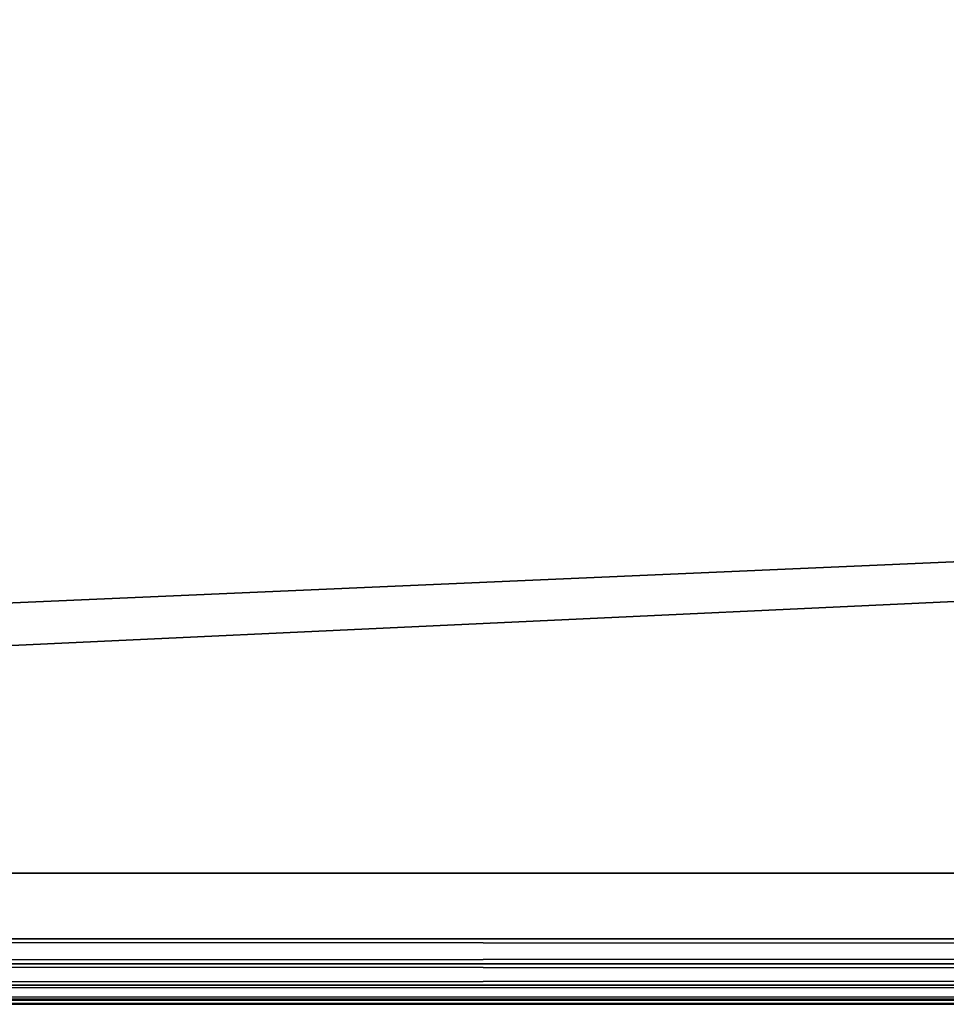
# Model space of a CAD drawing. Extents: x -150 to 150, y -6 to 33.
# Drawn here: x -102 to -95, y 18 to 26 of the extents above; entities that cross this region are included whole.
import ezdxf

# ---------------------------------------------------------------- set-up
doc = ezdxf.new("R2010")
doc.units = 0
doc.header["$MEASUREMENT"] = 0

msp = doc.modelspace()

# ---------------------------------------------------------------- linework, layer by layer
for points in [[(-149.5, 32.5, -150), (149.5, 32.5, -150), (-149.5, 18.5, -150)], [(-149.5, 18.5, -150), (149.5, 32.5, -150), (149.5, 18.5, -150)], [(149.5, 32.5, 150), (-149.5, 32.5, 150), (149.5, 18.5, 150)], [(149.5, 18.5, 150), (-149.5, 32.5, 150), (-149.5, 18.5, 150)], [(149, 32, -149), (-149, 32, -149), (-149, 19, -149)], [(149, 32, -149), (-149, 19, -149), (149, 19, -149)], [(-149, 32, 149), (149, 32, 149), (149, 19, 149)], [(-149, 32, 149), (149, 19, 149), (-149, 19, 149)], [(-7.7782, 19, 7.7782), (-10.1627, 19, 4.2095), (-149, 19, 149)], [(-149, 19, 149), (-4.2095, 19, 10.1627), (-7.7782, 19, 7.7782)], [(-149, 19, 149), (0, 19, 11), (-4.2095, 19, 10.1627)], [(-10.1627, 19, 4.2095), (-11, 19), (-149, 19, 149)], [(-149, 19, 149), (149, 19, 149), (0, 19, 11)], [(-7.7782, 19, -7.7782), (-149, 19, -149), (-10.1627, 19, -4.2095)], [(-10.1627, 19, -4.2095), (-149, 19, -149), (-11, 19)], [(-11, 19), (-149, 19, -149), (-149, 19, 149)], [(-7.7782, 19, -7.7782), (-4.2095, 19, -10.1627), (-149, 19, -149)], [(-4.2095, 19, -10.1627), (0, 19, -11), (-149, 19, -149)], [(0, 19, -11), (149, 19, -149), (-149, 19, -149)], [(149.5, 18.308701, -149.962006), (-149.5, 18.308701, -149.962006), (-149.5, 18.5, -150)], [(149.5, 18.5, -150), (149.5, 18.308701, -149.962006), (-149.5, 18.5, -150)], [(-149.5, 18.308701, 149.962006), (149.5, 18.308701, 149.962006), (149.5, 18.5, 150)], [(-149.5, 18.5, 150), (-149.5, 18.308701, 149.962006), (149.5, 18.5, 150)], [(149.5, 18.1464, -149.854004), (-149.5, 18.1464, -149.854004), (-149.5, 18.308701, -149.962006)], [(149.5, 18.308701, -149.962006), (149.5, 18.1464, -149.854004), (-149.5, 18.308701, -149.962006)], [(-149.5, 18.1464, 149.854004), (149.5, 18.1464, 149.854004), (149.5, 18.308701, 149.962006)], [(-149.5, 18.308701, 149.962006), (-149.5, 18.1464, 149.854004), (149.5, 18.308701, 149.962006)], [(149.5, 18.038099, -149.690994), (-149.5, 18.038099, -149.690994), (-149.5, 18.1464, -149.854004)], [(149.5, 18.1464, -149.854004), (149.5, 18.038099, -149.690994), (-149.5, 18.1464, -149.854004)], [(-149.5, 18.038099, 149.690994), (149.5, 18.038099, 149.690994), (149.5, 18.1464, 149.854004)], [(-149.5, 18.1464, 149.854004), (-149.5, 18.038099, 149.690994), (149.5, 18.1464, 149.854004)], [(149.5, 18.038099, -149.690994), (-149.5, 18, -149.5), (-149.5, 18.038099, -149.690994)], [(149.5, 18.038099, -149.690994), (149.5, 18, -149.5), (-149.5, 18, -149.5)], [(-149.5, 18.038099, 149.690994), (-149.5, 18, 149.5), (149.5, 18, 149.5)], [(-149.5, 18.038099, 149.690994), (149.5, 18, 149.5), (149.5, 18.038099, 149.690994)], [(-4.5922, 18, 11.0866), (-149.5, 18, 149.5), (-8.4853, 18, 8.4853)], [(-11.0866, 18, 4.5922), (-8.4853, 18, 8.4853), (-149.5, 18, 149.5)], [(-12, 18), (-11.0866, 18, 4.5922), (-149.5, 18, 149.5)], [(0, 18, 12), (-149.5, 18, 149.5), (-4.5922, 18, 11.0866)], [(-149.5, 18, -149.5), (-8.4853, 18, -8.4853), (-11.0866, 18, -4.5922)], [(-149.5, 18, -149.5), (-11.0866, 18, -4.5922), (-12, 18)], [(-149.5, 18, -149.5), (-12, 18), (-149.5, 18, 149.5)], [(149.5, 18, 149.5), (-149.5, 18, 149.5), (0, 18, 12)], [(-4.5922, 18, -11.0866), (-8.4853, 18, -8.4853), (-149.5, 18, -149.5)], [(0, 18, -12), (-4.5922, 18, -11.0866), (-149.5, 18, -149.5)], [(149.5, 18, -149.5), (0, 18, -12), (-149.5, 18, -149.5)]]:
    msp.add_3dface(points)

doc.saveas('drawing.dxf')
